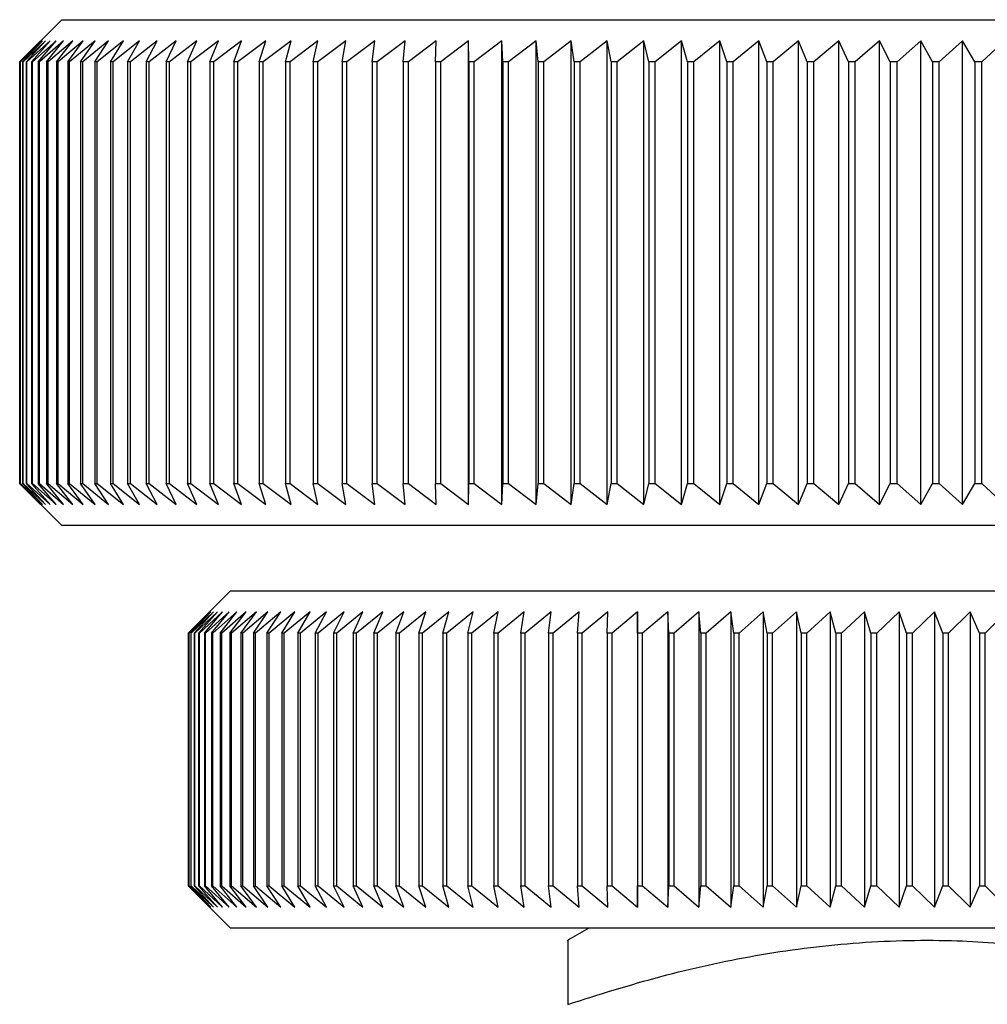
# Model space of a CAD drawing. Units: millimetres. Extents: x 143 to 249, y 65 to 180.
# Drawn here: x 155 to 166, y 111 to 123 of the extents above; entities that cross this region are included whole.
import ezdxf

# ---------------------------------------------------------------- set-up
doc = ezdxf.new("R2010")
doc.units = ezdxf.units.MM

msp = doc.modelspace()

# ---------------------------------------------------------------- linework, layer by layer
at = {"color": 7, "linetype": 'Continuous', "lineweight": 25}
for p, q in [((155.428, 122.84), (154.928, 122.34)), ((155.428, 122.84), (184.428, 122.84)), ((155.181, 122.59), (154.929, 122.34)), ((154.936, 122.34), (155.181, 122.59)), ((155.199, 122.59), (154.939, 122.34)), ((154.962, 122.34), (155.199, 122.59)), ((155.235, 122.59), (154.968, 122.34)), ((155.006, 122.34), (155.235, 122.59)), ((155.288, 122.59), (155.015, 122.34)), ((155.069, 122.34), (155.288, 122.59)), ((155.36, 122.59), (155.08, 122.34)), ((155.149, 122.34), (155.36, 122.59)), ((155.449, 122.59), (155.164, 122.34)), ((155.247, 122.34), (155.449, 122.59)), ((155.557, 122.59), (155.265, 122.34)), ((155.364, 122.34), (155.557, 122.59)), ((155.681, 122.59), (155.384, 122.34)), ((155.498, 122.34), (155.681, 122.59)), ((155.823, 122.59), (155.521, 122.34)), ((155.65, 122.34), (155.823, 122.59)), ((155.982, 122.59), (155.676, 122.34)), ((155.819, 122.34), (155.982, 122.59)), ((156.158, 122.59), (155.848, 122.34)), ((156.005, 122.34), (156.158, 122.59)), ((156.351, 122.59), (156.037, 122.34)), ((156.208, 122.34), (156.351, 122.59)), ((156.56, 122.59), (156.243, 122.34)), ((156.428, 122.34), (156.56, 122.59)), ((156.786, 122.59), (156.465, 122.34)), ((156.664, 122.34), (156.786, 122.59)), ((157.028, 122.59), (156.704, 122.34)), ((156.917, 122.34), (157.028, 122.59)), ((157.285, 122.59), (156.959, 122.34)), ((157.185, 122.34), (157.285, 122.59)), ((157.558, 122.59), (157.23, 122.34)), ((157.469, 122.34), (157.558, 122.59)), ((157.846, 122.59), (157.517, 122.34)), ((157.768, 122.34), (157.846, 122.59)), ((158.149, 122.59), (157.818, 122.34)), ((158.082, 122.34), (158.149, 122.59)), ((158.466, 122.59), (158.135, 122.34)), ((158.41, 122.34), (158.466, 122.59)), ((158.797, 122.59), (158.465, 122.34)), ((158.753, 122.34), (158.797, 122.59)), ((159.141, 122.59), (158.81, 122.34)), ((159.109, 122.34), (159.141, 122.59)), ((159.499, 122.59), (159.168, 122.34)), ((159.478, 122.34), (159.499, 122.59)), ((159.869, 122.59), (159.539, 122.34)), ((159.86, 122.34), (159.869, 122.59)), ((160.252, 122.59), (159.923, 122.34)), ((160.254, 122.34), (160.252, 122.59)), ((160.252, 117.09), (160.252, 122.59)), ((160.646, 122.59), (160.319, 122.34)), ((160.66, 122.34), (160.646, 122.59)), ((160.646, 117.09), (160.646, 122.59)), ((161.052, 122.59), (160.727, 122.34)), ((161.077, 122.34), (161.052, 122.59)), ((161.052, 117.09), (161.052, 122.59)), ((161.468, 122.59), (161.146, 122.34)), ((161.505, 122.34), (161.468, 122.59)), ((161.468, 117.09), (161.468, 122.59)), ((161.895, 122.59), (161.576, 122.34)), ((161.944, 122.34), (161.895, 122.59)), ((161.895, 117.09), (161.895, 122.59)), ((162.332, 122.59), (162.016, 122.34)), ((162.392, 122.34), (162.332, 122.59)), ((162.332, 117.09), (162.332, 122.59)), ((162.778, 122.59), (162.465, 122.34)), ((162.849, 122.34), (162.778, 122.59)), ((162.778, 117.09), (162.778, 122.59)), ((163.232, 122.59), (162.924, 122.34)), ((163.315, 122.34), (163.232, 122.59)), ((163.232, 117.09), (163.232, 122.59)), ((163.695, 122.59), (163.391, 122.34)), ((163.789, 122.34), (163.695, 122.59)), ((163.695, 117.09), (163.695, 122.59)), ((164.165, 122.59), (163.866, 122.34)), ((164.27, 122.34), (164.165, 122.59)), ((164.165, 117.09), (164.165, 122.59)), ((164.643, 122.59), (164.349, 122.34)), ((164.758, 122.34), (164.643, 122.59)), ((164.643, 117.09), (164.643, 122.59)), ((165.126, 122.59), (164.838, 122.34)), ((165.253, 122.34), (165.126, 122.59)), ((165.126, 117.09), (165.126, 122.59)), ((165.616, 122.59), (165.334, 122.34)), ((165.753, 122.34), (165.616, 122.59)), ((165.616, 117.09), (165.616, 122.59)), ((166.111, 122.59), (165.835, 122.34)), ((166.258, 122.34), (166.111, 122.59)), ((166.111, 117.09), (166.111, 122.59)), ((166.61, 122.59), (166.341, 122.34)), ((154.928, 122.34), (154.928, 117.34)), ((154.929, 122.34), (154.928, 122.34)), ((154.929, 117.34), (154.929, 122.34)), ((154.939, 122.34), (154.936, 122.34)), ((154.936, 122.34), (154.936, 117.34)), ((154.939, 117.34), (154.939, 122.34)), ((154.968, 122.34), (154.962, 122.34)), ((154.962, 122.34), (154.962, 117.34)), ((154.968, 117.34), (154.968, 122.34)), ((155.015, 122.34), (155.006, 122.34)), ((155.006, 122.34), (155.006, 117.34)), ((155.015, 117.34), (155.015, 122.34)), ((155.08, 122.34), (155.069, 122.34)), ((155.069, 122.34), (155.069, 117.34)), ((155.08, 117.34), (155.08, 122.34)), ((155.164, 122.34), (155.149, 122.34)), ((155.149, 122.34), (155.149, 117.34)), ((155.164, 117.34), (155.164, 122.34)), ((155.265, 122.34), (155.247, 122.34)), ((155.247, 122.34), (155.247, 117.34)), ((155.265, 117.34), (155.265, 122.34)), ((155.384, 122.34), (155.364, 122.34)), ((155.364, 122.34), (155.364, 117.34)), ((155.384, 117.34), (155.384, 122.34)), ((155.521, 122.34), (155.498, 122.34)), ((155.498, 122.34), (155.498, 117.34)), ((155.521, 117.34), (155.521, 122.34)), ((155.676, 122.34), (155.65, 122.34)), ((155.65, 122.34), (155.65, 117.34)), ((155.676, 117.34), (155.676, 122.34)), ((155.848, 122.34), (155.819, 122.34)), ((155.819, 122.34), (155.819, 117.34)), ((155.848, 117.34), (155.848, 122.34)), ((156.037, 122.34), (156.005, 122.34)), ((156.005, 122.34), (156.005, 117.34)), ((156.037, 117.34), (156.037, 122.34)), ((156.243, 122.34), (156.208, 122.34)), ((156.208, 122.34), (156.208, 117.34)), ((156.243, 117.34), (156.243, 122.34)), ((156.465, 122.34), (156.428, 122.34)), ((156.428, 122.34), (156.428, 117.34)), ((156.465, 117.34), (156.465, 122.34)), ((156.704, 122.34), (156.664, 122.34)), ((156.664, 122.34), (156.664, 117.34)), ((156.704, 117.34), (156.704, 122.34)), ((156.959, 122.34), (156.917, 122.34)), ((156.917, 122.34), (156.917, 117.34)), ((156.959, 117.34), (156.959, 122.34)), ((157.23, 122.34), (157.185, 122.34)), ((157.185, 122.34), (157.185, 117.34)), ((157.23, 117.34), (157.23, 122.34)), ((157.517, 122.34), (157.469, 122.34)), ((157.469, 122.34), (157.469, 117.34)), ((157.517, 117.34), (157.517, 122.34)), ((157.818, 122.34), (157.768, 122.34)), ((157.768, 122.34), (157.768, 117.34)), ((157.818, 117.34), (157.818, 122.34)), ((158.135, 122.34), (158.082, 122.34)), ((158.082, 122.34), (158.082, 117.34)), ((158.135, 117.34), (158.135, 122.34)), ((158.465, 122.34), (158.41, 122.34)), ((158.41, 122.34), (158.41, 117.34)), ((158.465, 117.34), (158.465, 122.34)), ((158.81, 122.34), (158.753, 122.34)), ((158.753, 122.34), (158.753, 117.34)), ((158.81, 117.34), (158.81, 122.34)), ((159.168, 122.34), (159.109, 122.34)), ((159.109, 122.34), (159.109, 117.34)), ((159.168, 117.34), (159.168, 122.34)), ((159.539, 122.34), (159.478, 122.34)), ((159.478, 122.34), (159.478, 117.34)), ((159.539, 117.34), (159.539, 122.34)), ((159.923, 122.34), (159.86, 122.34)), ((159.86, 122.34), (159.86, 117.34)), ((159.923, 117.34), (159.923, 122.34)), ((160.319, 122.34), (160.254, 122.34)), ((160.254, 122.34), (160.254, 117.34)), ((160.319, 117.34), (160.319, 122.34)), ((160.727, 122.34), (160.66, 122.34)), ((160.66, 122.34), (160.66, 117.34)), ((160.727, 117.34), (160.727, 122.34)), ((161.146, 122.34), (161.077, 122.34)), ((161.077, 122.34), (161.077, 117.34)), ((161.146, 117.34), (161.146, 122.34)), ((161.576, 122.34), (161.505, 122.34)), ((161.505, 122.34), (161.505, 117.34)), ((161.576, 117.34), (161.576, 122.34)), ((162.016, 122.34), (161.944, 122.34)), ((161.944, 122.34), (161.944, 117.34)), ((162.016, 117.34), (162.016, 122.34)), ((162.465, 122.34), (162.392, 122.34)), ((162.392, 122.34), (162.392, 117.34)), ((162.465, 117.34), (162.465, 122.34)), ((162.924, 122.34), (162.849, 122.34)), ((162.849, 122.34), (162.849, 117.34)), ((162.924, 117.34), (162.924, 122.34)), ((163.391, 122.34), (163.315, 122.34)), ((163.315, 122.34), (163.315, 117.34)), ((163.391, 117.34), (163.391, 122.34)), ((163.866, 122.34), (163.789, 122.34)), ((163.789, 122.34), (163.789, 117.34)), ((163.866, 117.34), (163.866, 122.34)), ((164.349, 122.34), (164.27, 122.34)), ((164.27, 122.34), (164.27, 117.34)), ((164.349, 117.34), (164.349, 122.34)), ((164.838, 122.34), (164.758, 122.34)), ((164.758, 122.34), (164.758, 117.34)), ((164.838, 117.34), (164.838, 122.34)), ((165.334, 122.34), (165.253, 122.34)), ((165.253, 122.34), (165.253, 117.34)), ((165.334, 117.34), (165.334, 122.34)), ((165.835, 122.34), (165.753, 122.34)), ((165.753, 122.34), (165.753, 117.34)), ((165.835, 117.34), (165.835, 122.34)), ((166.341, 122.34), (166.258, 122.34)), ((166.258, 122.34), (166.258, 117.34)), ((166.341, 117.34), (166.341, 122.34)), ((154.928, 117.34), (155.428, 116.84)), ((154.928, 117.34), (154.929, 117.34)), ((154.929, 117.34), (155.181, 117.09)), ((155.181, 117.09), (154.936, 117.34)), ((154.936, 117.34), (154.939, 117.34)), ((154.939, 117.34), (155.199, 117.09)), ((155.199, 117.09), (154.962, 117.34)), ((154.962, 117.34), (154.968, 117.34)), ((154.968, 117.34), (155.235, 117.09)), ((155.235, 117.09), (155.006, 117.34)), ((155.006, 117.34), (155.015, 117.34)), ((155.015, 117.34), (155.288, 117.09)), ((155.288, 117.09), (155.069, 117.34)), ((155.069, 117.34), (155.08, 117.34)), ((155.08, 117.34), (155.36, 117.09)), ((155.36, 117.09), (155.149, 117.34)), ((155.149, 117.34), (155.164, 117.34)), ((155.164, 117.34), (155.449, 117.09)), ((155.449, 117.09), (155.247, 117.34)), ((155.247, 117.34), (155.265, 117.34)), ((155.265, 117.34), (155.557, 117.09)), ((155.557, 117.09), (155.364, 117.34)), ((155.364, 117.34), (155.384, 117.34)), ((155.384, 117.34), (155.681, 117.09)), ((155.681, 117.09), (155.498, 117.34)), ((155.498, 117.34), (155.521, 117.34)), ((155.521, 117.34), (155.823, 117.09)), ((155.823, 117.09), (155.65, 117.34)), ((155.65, 117.34), (155.676, 117.34)), ((155.676, 117.34), (155.982, 117.09)), ((155.982, 117.09), (155.819, 117.34)), ((155.819, 117.34), (155.848, 117.34)), ((155.848, 117.34), (156.158, 117.09)), ((156.158, 117.09), (156.005, 117.34)), ((156.005, 117.34), (156.037, 117.34)), ((156.037, 117.34), (156.351, 117.09)), ((156.351, 117.09), (156.208, 117.34)), ((156.208, 117.34), (156.243, 117.34)), ((156.243, 117.34), (156.56, 117.09)), ((156.56, 117.09), (156.428, 117.34)), ((156.428, 117.34), (156.465, 117.34)), ((156.465, 117.34), (156.786, 117.09)), ((156.786, 117.09), (156.664, 117.34)), ((156.664, 117.34), (156.704, 117.34)), ((156.704, 117.34), (157.028, 117.09)), ((157.028, 117.09), (156.917, 117.34)), ((156.917, 117.34), (156.959, 117.34)), ((156.959, 117.34), (157.285, 117.09)), ((157.285, 117.09), (157.185, 117.34)), ((157.185, 117.34), (157.23, 117.34)), ((157.23, 117.34), (157.558, 117.09)), ((157.558, 117.09), (157.469, 117.34)), ((157.469, 117.34), (157.517, 117.34)), ((157.517, 117.34), (157.846, 117.09)), ((157.846, 117.09), (157.768, 117.34)), ((157.768, 117.34), (157.818, 117.34)), ((157.818, 117.34), (158.149, 117.09)), ((158.149, 117.09), (158.082, 117.34)), ((158.082, 117.34), (158.135, 117.34)), ((158.135, 117.34), (158.466, 117.09)), ((158.466, 117.09), (158.41, 117.34)), ((158.41, 117.34), (158.465, 117.34)), ((158.465, 117.34), (158.797, 117.09)), ((158.797, 117.09), (158.753, 117.34)), ((158.753, 117.34), (158.81, 117.34)), ((158.81, 117.34), (159.141, 117.09)), ((159.141, 117.09), (159.109, 117.34)), ((159.109, 117.34), (159.168, 117.34)), ((159.168, 117.34), (159.499, 117.09)), ((159.499, 117.09), (159.478, 117.34)), ((159.478, 117.34), (159.539, 117.34)), ((159.539, 117.34), (159.869, 117.09)), ((159.869, 117.09), (159.86, 117.34)), ((159.86, 117.34), (159.923, 117.34)), ((159.923, 117.34), (160.252, 117.09)), ((160.252, 117.09), (160.254, 117.34)), ((160.254, 117.34), (160.319, 117.34)), ((160.319, 117.34), (160.646, 117.09)), ((160.646, 117.09), (160.66, 117.34)), ((160.66, 117.34), (160.727, 117.34)), ((160.727, 117.34), (161.052, 117.09)), ((161.052, 117.09), (161.077, 117.34)), ((161.077, 117.34), (161.146, 117.34)), ((161.146, 117.34), (161.468, 117.09)), ((161.468, 117.09), (161.505, 117.34)), ((161.505, 117.34), (161.576, 117.34)), ((161.576, 117.34), (161.895, 117.09)), ((161.895, 117.09), (161.944, 117.34)), ((161.944, 117.34), (162.016, 117.34)), ((162.016, 117.34), (162.332, 117.09)), ((162.332, 117.09), (162.392, 117.34)), ((162.392, 117.34), (162.465, 117.34)), ((162.465, 117.34), (162.778, 117.09)), ((162.778, 117.09), (162.849, 117.34)), ((162.849, 117.34), (162.924, 117.34)), ((162.924, 117.34), (163.232, 117.09)), ((163.232, 117.09), (163.315, 117.34)), ((163.315, 117.34), (163.391, 117.34)), ((163.391, 117.34), (163.695, 117.09)), ((163.695, 117.09), (163.789, 117.34)), ((163.789, 117.34), (163.866, 117.34)), ((163.866, 117.34), (164.165, 117.09)), ((164.165, 117.09), (164.27, 117.34)), ((164.27, 117.34), (164.349, 117.34)), ((164.349, 117.34), (164.643, 117.09)), ((164.643, 117.09), (164.758, 117.34)), ((164.758, 117.34), (164.838, 117.34)), ((164.838, 117.34), (165.126, 117.09)), ((165.126, 117.09), (165.253, 117.34)), ((165.253, 117.34), (165.334, 117.34)), ((165.334, 117.34), (165.616, 117.09)), ((165.616, 117.09), (165.753, 117.34)), ((165.753, 117.34), (165.835, 117.34)), ((165.835, 117.34), (166.111, 117.09)), ((166.111, 117.09), (166.258, 117.34)), ((166.258, 117.34), (166.341, 117.34)), ((166.341, 117.34), (166.61, 117.09)), ((184.428, 116.84), (155.428, 116.84)), ((157.428, 116.066), (156.928, 115.566)), ((157.428, 116.066), (169.928, 116.066)), ((157.18, 115.816), (156.929, 115.566)), ((156.935, 115.566), (157.18, 115.816)), ((157.196, 115.816), (156.938, 115.566)), ((156.958, 115.566), (157.196, 115.816)), ((157.227, 115.816), (156.963, 115.566)), ((156.996, 115.566), (157.227, 115.816)), ((157.274, 115.816), (157.004, 115.566)), ((157.05, 115.566), (157.274, 115.816)), ((157.335, 115.816), (157.06, 115.566)), ((157.12, 115.566), (157.335, 115.816)), ((157.413, 115.816), (157.132, 115.566)), ((157.205, 115.566), (157.413, 115.816)), ((157.505, 115.816), (157.22, 115.566)), ((157.306, 115.566), (157.505, 115.816)), ((157.613, 115.816), (157.324, 115.566)), ((157.422, 115.566), (157.613, 115.816)), ((157.736, 115.816), (157.442, 115.566)), ((157.553, 115.566), (157.736, 115.816)), ((157.873, 115.816), (157.576, 115.566)), ((157.7, 115.566), (157.873, 115.816)), ((158.025, 115.816), (157.725, 115.566)), ((157.861, 115.566), (158.025, 115.816)), ((158.192, 115.816), (157.889, 115.566)), ((158.037, 115.566), (158.192, 115.816)), ((158.373, 115.816), (158.067, 115.566)), ((158.228, 115.566), (158.373, 115.816)), ((158.568, 115.816), (158.26, 115.566)), ((158.433, 115.566), (158.568, 115.816)), ((158.777, 115.816), (158.468, 115.566)), ((158.652, 115.566), (158.777, 115.816)), ((159, 115.816), (158.689, 115.566)), ((158.884, 115.566), (159, 115.816)), ((159.235, 115.816), (158.923, 115.566)), ((159.13, 115.566), (159.235, 115.816)), ((159.484, 115.816), (159.172, 115.566)), ((159.39, 115.566), (159.484, 115.816)), ((159.746, 115.816), (159.433, 115.566)), ((159.662, 115.566), (159.746, 115.816)), ((160.02, 115.816), (159.707, 115.566)), ((159.946, 115.566), (160.02, 115.816)), ((160.306, 115.816), (159.994, 115.566)), ((160.243, 115.566), (160.306, 115.816)), ((160.604, 115.816), (160.292, 115.566)), ((160.551, 115.566), (160.604, 115.816)), ((160.913, 115.816), (160.603, 115.566)), ((160.871, 115.566), (160.913, 115.816)), ((161.233, 115.816), (160.925, 115.566)), ((161.202, 115.566), (161.233, 115.816)), ((161.564, 115.816), (161.257, 115.566)), ((161.544, 115.566), (161.564, 115.816)), ((161.905, 115.816), (161.601, 115.566)), ((161.896, 115.566), (161.905, 115.816)), ((162.255, 115.816), (161.954, 115.566)), ((162.257, 115.566), (162.255, 115.816)), ((162.255, 115.816), (162.255, 112.316)), ((162.615, 115.816), (162.317, 115.566)), ((162.628, 115.566), (162.615, 115.816)), ((162.615, 115.816), (162.615, 112.316)), ((162.984, 115.816), (162.69, 115.566)), ((163.008, 115.566), (162.984, 115.816)), ((162.984, 115.816), (162.984, 112.316)), ((163.362, 115.816), (163.071, 115.566)), ((163.397, 115.566), (163.362, 115.816)), ((163.362, 115.816), (163.362, 112.316)), ((163.747, 115.816), (163.46, 115.566)), ((163.793, 115.566), (163.747, 115.816)), ((163.747, 115.816), (163.747, 112.316)), ((164.14, 115.816), (163.858, 115.566)), ((164.197, 115.566), (164.14, 115.816)), ((164.14, 115.816), (164.14, 112.316)), ((164.54, 115.816), (164.263, 115.566)), ((164.607, 115.566), (164.54, 115.816)), ((164.54, 115.816), (164.54, 112.316)), ((164.947, 115.816), (164.675, 115.566)), ((165.024, 115.566), (164.947, 115.816)), ((164.947, 115.816), (164.947, 112.316)), ((165.359, 115.816), (165.093, 115.566)), ((165.448, 115.566), (165.359, 115.816)), ((165.359, 115.816), (165.359, 112.316)), ((165.777, 115.816), (165.517, 115.566)), ((165.876, 115.566), (165.777, 115.816)), ((165.777, 115.816), (165.777, 112.316)), ((166.201, 115.816), (165.946, 115.566)), ((166.31, 115.566), (166.201, 115.816)), ((166.201, 115.816), (166.201, 112.316)), ((166.629, 115.816), (166.381, 115.566)), ((156.928, 115.566), (156.928, 112.566)), ((156.929, 115.566), (156.928, 115.566)), ((156.929, 112.566), (156.929, 115.566)), ((156.938, 115.566), (156.935, 115.566)), ((156.935, 115.566), (156.935, 112.566)), ((156.938, 112.566), (156.938, 115.566)), ((156.963, 115.566), (156.958, 115.566)), ((156.958, 115.566), (156.958, 112.566)), ((156.963, 112.566), (156.963, 115.566)), ((157.004, 115.566), (156.996, 115.566)), ((156.996, 115.566), (156.996, 112.566)), ((157.004, 112.566), (157.004, 115.566)), ((157.06, 115.566), (157.05, 115.566)), ((157.05, 115.566), (157.05, 112.566)), ((157.06, 112.566), (157.06, 115.566)), ((157.132, 115.566), (157.12, 115.566)), ((157.12, 115.566), (157.12, 112.566)), ((157.132, 112.566), (157.132, 115.566)), ((157.22, 115.566), (157.205, 115.566)), ((157.205, 115.566), (157.205, 112.566)), ((157.22, 112.566), (157.22, 115.566)), ((157.324, 115.566), (157.306, 115.566)), ((157.306, 115.566), (157.306, 112.566)), ((157.324, 112.566), (157.324, 115.566)), ((157.442, 115.566), (157.422, 115.566)), ((157.422, 115.566), (157.422, 112.566)), ((157.442, 112.566), (157.442, 115.566)), ((157.576, 115.566), (157.553, 115.566)), ((157.553, 115.566), (157.553, 112.566)), ((157.576, 112.566), (157.576, 115.566)), ((157.725, 115.566), (157.7, 115.566)), ((157.7, 115.566), (157.7, 112.566)), ((157.725, 112.566), (157.725, 115.566)), ((157.889, 115.566), (157.861, 115.566)), ((157.861, 115.566), (157.861, 112.566)), ((157.889, 112.566), (157.889, 115.566)), ((158.067, 115.566), (158.037, 115.566)), ((158.037, 115.566), (158.037, 112.566)), ((158.067, 112.566), (158.067, 115.566)), ((158.26, 115.566), (158.228, 115.566)), ((158.228, 115.566), (158.228, 112.566)), ((158.26, 112.566), (158.26, 115.566)), ((158.468, 115.566), (158.433, 115.566)), ((158.433, 115.566), (158.433, 112.566)), ((158.468, 112.566), (158.468, 115.566)), ((158.689, 115.566), (158.652, 115.566)), ((158.652, 115.566), (158.652, 112.566)), ((158.689, 112.566), (158.689, 115.566)), ((158.923, 115.566), (158.884, 115.566)), ((158.884, 115.566), (158.884, 112.566)), ((158.923, 112.566), (158.923, 115.566)), ((159.172, 115.566), (159.13, 115.566)), ((159.13, 115.566), (159.13, 112.566)), ((159.172, 112.566), (159.172, 115.566)), ((159.433, 115.566), (159.39, 115.566)), ((159.39, 115.566), (159.39, 112.566)), ((159.433, 112.566), (159.433, 115.566)), ((159.707, 115.566), (159.662, 115.566)), ((159.662, 115.566), (159.662, 112.566)), ((159.707, 112.566), (159.707, 115.566)), ((159.994, 115.566), (159.946, 115.566)), ((159.946, 115.566), (159.946, 112.566)), ((159.994, 112.566), (159.994, 115.566)), ((160.292, 115.566), (160.243, 115.566)), ((160.243, 115.566), (160.243, 112.566)), ((160.292, 112.566), (160.292, 115.566)), ((160.603, 115.566), (160.551, 115.566)), ((160.551, 115.566), (160.551, 112.566)), ((160.603, 112.566), (160.603, 115.566)), ((160.925, 115.566), (160.871, 115.566)), ((160.871, 115.566), (160.871, 112.566)), ((160.925, 112.566), (160.925, 115.566)), ((161.257, 115.566), (161.202, 115.566)), ((161.202, 115.566), (161.202, 112.566)), ((161.257, 112.566), (161.257, 115.566)), ((161.601, 115.566), (161.544, 115.566)), ((161.544, 115.566), (161.544, 112.566)), ((161.601, 112.566), (161.601, 115.566)), ((161.954, 115.566), (161.896, 115.566)), ((161.896, 115.566), (161.896, 112.566)), ((161.954, 112.566), (161.954, 115.566)), ((162.317, 115.566), (162.257, 115.566)), ((162.257, 115.566), (162.257, 112.566)), ((162.317, 112.566), (162.317, 115.566)), ((162.69, 115.566), (162.628, 115.566)), ((162.628, 115.566), (162.628, 112.566)), ((162.69, 112.566), (162.69, 115.566)), ((163.071, 115.566), (163.008, 115.566)), ((163.008, 115.566), (163.008, 112.566)), ((163.071, 112.566), (163.071, 115.566)), ((163.46, 115.566), (163.397, 115.566)), ((163.397, 115.566), (163.397, 112.566)), ((163.46, 112.566), (163.46, 115.566)), ((163.858, 115.566), (163.793, 115.566)), ((163.793, 115.566), (163.793, 112.566)), ((163.858, 112.566), (163.858, 115.566)), ((164.263, 115.566), (164.197, 115.566)), ((164.197, 115.566), (164.197, 112.566)), ((164.263, 112.566), (164.263, 115.566)), ((164.675, 115.566), (164.607, 115.566)), ((164.607, 115.566), (164.607, 112.566)), ((164.675, 112.566), (164.675, 115.566)), ((165.093, 115.566), (165.024, 115.566)), ((165.024, 115.566), (165.024, 112.566)), ((165.093, 112.566), (165.093, 115.566)), ((165.517, 115.566), (165.448, 115.566)), ((165.448, 115.566), (165.448, 112.566)), ((165.517, 112.566), (165.517, 115.566)), ((165.946, 115.566), (165.876, 115.566)), ((165.876, 115.566), (165.876, 112.566)), ((165.946, 112.566), (165.946, 115.566)), ((166.381, 115.566), (166.31, 115.566)), ((166.31, 115.566), (166.31, 112.566)), ((166.381, 112.566), (166.381, 115.566)), ((156.928, 112.566), (157.428, 112.066)), ((156.928, 112.566), (156.929, 112.566)), ((156.929, 112.566), (157.18, 112.316)), ((157.18, 112.316), (156.935, 112.566)), ((156.935, 112.566), (156.938, 112.566)), ((156.938, 112.566), (157.196, 112.316)), ((157.196, 112.316), (156.958, 112.566)), ((156.958, 112.566), (156.963, 112.566)), ((156.963, 112.566), (157.227, 112.316)), ((157.227, 112.316), (156.996, 112.566)), ((156.996, 112.566), (157.004, 112.566)), ((157.004, 112.566), (157.274, 112.316)), ((157.274, 112.316), (157.05, 112.566)), ((157.05, 112.566), (157.06, 112.566)), ((157.06, 112.566), (157.335, 112.316)), ((157.335, 112.316), (157.12, 112.566)), ((157.12, 112.566), (157.132, 112.566)), ((157.132, 112.566), (157.413, 112.316)), ((157.413, 112.316), (157.205, 112.566)), ((157.205, 112.566), (157.22, 112.566)), ((157.22, 112.566), (157.505, 112.316)), ((157.505, 112.316), (157.306, 112.566)), ((157.306, 112.566), (157.324, 112.566)), ((157.324, 112.566), (157.613, 112.316)), ((157.613, 112.316), (157.422, 112.566)), ((157.422, 112.566), (157.442, 112.566)), ((157.442, 112.566), (157.736, 112.316)), ((157.736, 112.316), (157.553, 112.566)), ((157.553, 112.566), (157.576, 112.566)), ((157.576, 112.566), (157.873, 112.316)), ((157.873, 112.316), (157.7, 112.566)), ((157.7, 112.566), (157.725, 112.566)), ((157.725, 112.566), (158.025, 112.316)), ((158.025, 112.316), (157.861, 112.566)), ((157.861, 112.566), (157.889, 112.566)), ((157.889, 112.566), (158.192, 112.316)), ((158.192, 112.316), (158.037, 112.566)), ((158.037, 112.566), (158.067, 112.566)), ((158.067, 112.566), (158.373, 112.316)), ((158.373, 112.316), (158.228, 112.566)), ((158.228, 112.566), (158.26, 112.566)), ((158.26, 112.566), (158.568, 112.316)), ((158.568, 112.316), (158.433, 112.566)), ((158.433, 112.566), (158.468, 112.566)), ((158.468, 112.566), (158.777, 112.316)), ((158.777, 112.316), (158.652, 112.566)), ((158.652, 112.566), (158.689, 112.566)), ((158.689, 112.566), (159, 112.316)), ((159, 112.316), (158.884, 112.566)), ((158.884, 112.566), (158.923, 112.566)), ((158.923, 112.566), (159.235, 112.316)), ((159.235, 112.316), (159.13, 112.566)), ((159.13, 112.566), (159.172, 112.566)), ((159.172, 112.566), (159.484, 112.316)), ((159.484, 112.316), (159.39, 112.566)), ((159.39, 112.566), (159.433, 112.566)), ((159.433, 112.566), (159.746, 112.316)), ((159.746, 112.316), (159.662, 112.566)), ((159.662, 112.566), (159.707, 112.566)), ((159.707, 112.566), (160.02, 112.316)), ((160.02, 112.316), (159.946, 112.566)), ((159.946, 112.566), (159.994, 112.566)), ((159.994, 112.566), (160.306, 112.316)), ((160.306, 112.316), (160.243, 112.566)), ((160.243, 112.566), (160.292, 112.566)), ((160.292, 112.566), (160.604, 112.316)), ((160.604, 112.316), (160.551, 112.566)), ((160.551, 112.566), (160.603, 112.566)), ((160.603, 112.566), (160.913, 112.316)), ((160.913, 112.316), (160.871, 112.566)), ((160.871, 112.566), (160.925, 112.566)), ((160.925, 112.566), (161.233, 112.316)), ((161.233, 112.316), (161.202, 112.566)), ((161.202, 112.566), (161.257, 112.566)), ((161.257, 112.566), (161.564, 112.316)), ((161.564, 112.316), (161.544, 112.566)), ((161.544, 112.566), (161.601, 112.566)), ((161.601, 112.566), (161.905, 112.316)), ((161.905, 112.316), (161.896, 112.566)), ((161.896, 112.566), (161.954, 112.566)), ((161.954, 112.566), (162.255, 112.316)), ((162.255, 112.316), (162.257, 112.566)), ((162.257, 112.566), (162.317, 112.566)), ((162.317, 112.566), (162.615, 112.316)), ((162.615, 112.316), (162.628, 112.566)), ((162.628, 112.566), (162.69, 112.566)), ((162.69, 112.566), (162.984, 112.316)), ((162.984, 112.316), (163.008, 112.566)), ((163.008, 112.566), (163.071, 112.566)), ((163.071, 112.566), (163.362, 112.316)), ((163.362, 112.316), (163.397, 112.566)), ((163.397, 112.566), (163.46, 112.566)), ((163.46, 112.566), (163.747, 112.316)), ((163.747, 112.316), (163.793, 112.566)), ((163.793, 112.566), (163.858, 112.566)), ((163.858, 112.566), (164.14, 112.316)), ((164.14, 112.316), (164.197, 112.566)), ((164.197, 112.566), (164.263, 112.566)), ((164.263, 112.566), (164.54, 112.316)), ((164.54, 112.316), (164.607, 112.566)), ((164.607, 112.566), (164.675, 112.566)), ((164.675, 112.566), (164.947, 112.316)), ((164.947, 112.316), (165.024, 112.566)), ((165.024, 112.566), (165.093, 112.566)), ((165.093, 112.566), (165.359, 112.316)), ((165.359, 112.316), (165.448, 112.566)), ((165.448, 112.566), (165.517, 112.566)), ((165.517, 112.566), (165.777, 112.316)), ((165.777, 112.316), (165.876, 112.566)), ((165.876, 112.566), (165.946, 112.566)), ((165.946, 112.566), (166.201, 112.316)), ((166.201, 112.316), (166.31, 112.566)), ((166.31, 112.566), (166.381, 112.566)), ((166.381, 112.566), (166.629, 112.316)), ((169.928, 112.066), (157.428, 112.066)), ((161.678, 112.066), (161.428, 111.922))]:
    msp.add_line(p, q, dxfattribs=at)
for points, knots in [([(161.428, 111.919), (161.428, 111.92), (161.428, 111.937), (161.428, 111.874), (161.428, 111.719), (161.428, 111.473), (161.428, 111.261), (161.428, 111.162)], [0, 0, 0, 0, 0.008992, 0.260161, 0.518024, 0.775959, 1, 1, 1, 1]), ([(161.428, 111.162), (161.796, 111.278), (162.53, 111.509), (163.661, 111.758), (164.813, 111.907), (165.924, 111.937), (166.974, 111.86), (167.965, 111.703), (168.952, 111.472), (169.603, 111.266), (169.928, 111.162)], [0, 0, 0, 0, 0.132305, 0.264573, 0.3998, 0.535002, 0.650193, 0.765402, 0.88269, 1, 1, 1, 1])]:
    msp.add_open_spline(points, degree=3, knots=knots, dxfattribs=at)

doc.saveas('drawing.dxf')
